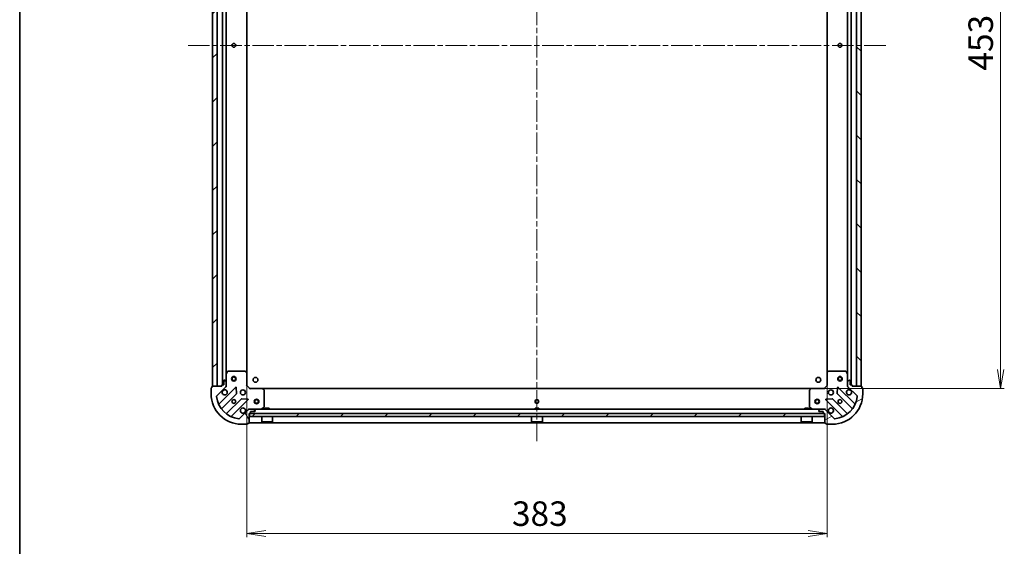
# Model space of a CAD drawing. Units: millimetres. Extents: x 36 to 10262, y 20 to 1846.
# Drawn here: x 1024 to 1674, y 1152 to 1499 of the extents above; entities that cross this region are included whole.
import ezdxf

# ---------------------------------------------------------------- set-up
doc = ezdxf.new("R2010")
doc.units = ezdxf.units.MM
doc.header["$LTSCALE"] = 2.5
doc.linetypes.add('CHAIN', pattern=[0.35429999999999995, 0.2362, -0.0295, 0.0591, -0.0295])
doc.layers.get('Defpoints').update_dxf_attribs({"lineweight": 25})
for name, color, linetype, lineweight in [('Border (ISO)', 7, 'Continuous', 35), ('Centerline (ISO)', 131, 'Continuous', 18), ('Dimension (ISO)', 7, 'Continuous', 18), ('Hatch (ISO)', 1, 'Continuous', 18), ('Visible (ISO)', 7, 'Continuous', 35)]:
    doc.layers.add(name, color=color, linetype=linetype, lineweight=lineweight)
doc.styles.add('Note Text (TK)', font='MS PGothic.ttf')
doc.dimstyles.new('Default - Method 1b (TK)', dxfattribs={"dimscale": 2.5, "dimtxt": 2.5, "dimasz": 2.5, "dimexe": 1, "dimexo": 1.499999999999999, "dimgap": 1, "dimtad": 1, "dimdsep": 46, "dimtxsty": 'Note Text (TK)', "dimblk": 'OPEN', "dimcen": 0.09, "dimdle": 5, "dimclrd": 100, "dimclre": 100, "dimclrt": 7, "dimadec": 1, "dimazin": 1, "dimtfac": 1, "dimtmove": 0, "dimatfit": 3, "dimldrblk": 'OPEN', "dimfxl": 1, "dimtolj": 1, "dimlwd": -1, "dimlwe": -1, "dimarcsym": 0})
pattern_1 = [(45, (929.4999999999999, -32), (-14.59291619673737, 14.59291619673737), [])]

# ---------------------------------------------------------------- blocks, each defined once
blk = doc.blocks.new('Borders tk図枠')
at = {"layer": 'Border (ISO)'}
blk.add_line((14.49999999999999, 289), (14.50000000000001, 8.000000000000007), dxfattribs=at)
blk = doc.blocks.new('_Open')
at = {"color": 0, "linetype": 'ByBlock', "lineweight": -2}
for p, q in [((-1, 0.1666666666666666), (0, 0)), ((-1, -0.1666666666666666), (0, 0)), ((0, 0), (-1, 0))]:
    blk.add_line(p, q, dxfattribs=at)
blk = doc.blocks.new('*D28')
at = {"layer": 'Defpoints', "color": 0}
for p in [(1173.58032856108, 1266.029653892695), (1556.580328561079, 1266.029653892696), (1556.580328561079, 1159.978263390848)]:
    blk.add_point(p, dxfattribs=at)
at = {"layer": 'Dimension (ISO)', "color": 100}
for p, q in [((1173.58032856108, 1262.279653892695), (1173.58032856108, 1157.478263390848)), ((1556.580328561079, 1262.279653892696), (1556.580328561079, 1157.478263390848)), ((1186.08032856108, 1159.978263390848), (1544.080328561079, 1159.978263390848))]:
    blk.add_line(p, q, dxfattribs=at)
at = {"layer": 'Dimension (ISO)', "color": 100, "xscale": 12.5, "yscale": 12.5, "zscale": 12.5, "rotation": 180}
blk.add_blockref('_Open', (1173.58032856108, 1159.978263390848), dxfattribs=at)
at = {"layer": 'Dimension (ISO)', "color": 100, "xscale": 12.5, "yscale": 12.5, "zscale": 12.5}
blk.add_blockref('_Open', (1556.580328561079, 1159.978263390848), dxfattribs=at)
at = {"layer": 'Dimension (ISO)', "color": 7, "insert": (1348.619447879261, 1173.070763390848), "char_height": 6.25, "attachment_point": 4, "style": 'Note Text (TK)'}
blk.add_mtext('\\A1;\\fMS PGothic|b0|i0;{\\H16.1850;383}', dxfattribs=at)
blk = doc.blocks.new('*D29')
at = {"layer": 'Defpoints', "color": 0}
for p in [(1547.533864198411, 1708.593051357954), (1547.53386419841, 1255.593051357957), (1671.03386419841, 1255.593051357957)]:
    blk.add_point(p, dxfattribs=at)
at = {"layer": 'Dimension (ISO)', "color": 100}
for p, q in [((1551.283864198411, 1708.593051357954), (1673.53386419841, 1708.593051357954)), ((1671.033864198411, 1696.093051357955), (1671.03386419841, 1268.093051357957)), ((1551.28386419841, 1255.593051357957), (1673.53386419841, 1255.593051357957))]:
    blk.add_line(p, q, dxfattribs=at)
at = {"layer": 'Dimension (ISO)', "color": 100, "xscale": 12.5, "yscale": 12.5, "zscale": 12.5}
for p, rotation in [((1671.033864198411, 1708.593051357954), 90), ((1671.03386419841, 1255.593051357957), 270)]:
    blk.add_blockref('_Open', p, dxfattribs=dict(at, rotation=rotation))
at = {"layer": 'Dimension (ISO)', "color": 7, "insert": (1657.94136419841, 1465.448250221592), "char_height": 6.25, "attachment_point": 4, "rotation": 90, "style": 'Note Text (TK)'}
blk.add_mtext('\\A1;\\fMS PGothic|b0|i0;{\\H16.1850;453}', dxfattribs=at)

msp = doc.modelspace()

# ---------------------------------------------------------------- hatches: boundary and pattern name
at = {"layer": 'Hatch (ISO)'}
h = msp.add_hatch(dxfattribs=at)
h.set_pattern_fill('ANSI31', color=256, scale=165.1, style=0)
h.set_pattern_definition(pattern_1)
h.paths.add_polyline_path([(1151.08032856108, 1257.093051357955), (1154.080328561079, 1257.093051357955), (1154.080328561079, 1707.093051357955), (1151.080328561079, 1707.093051357955)])
h = msp.add_hatch(dxfattribs=at)
h.set_pattern_fill('ANSI31', color=256, scale=165.1, angle=90.00021045915, style=0)
h.set_pattern_definition([(135.0002104591499, (929.4999999999999, -32), (-14.59286259386461, -14.59296979941324), [])])
h.paths.add_polyline_path([(1579.080328561079, 1707.093051357956), (1576.080328561079, 1707.093051357956), (1576.080328561079, 1257.093051357956), (1579.080328561079, 1257.093051357956)])
h = msp.add_hatch(dxfattribs=at)
h.set_pattern_fill('ANSI31', color=256, scale=165.1, angle=75.00017538262, style=0)
h.set_pattern_definition([(120.00017538262, (929.4999999999999, -32), (-17.87256768478084, -10.31880470805255), [])])
edge = h.paths.add_edge_path()
edge.add_ellipse((1159.080328561082, 1257.507264920329), major_axis=(0.7071067811865465, 0.7071067811865493), ratio=1, start_angle=269.9999999999999, end_angle=314.9999999999999)
edge.add_line((1160.080328561082, 1257.507264920329), (1160.080328561082, 1259.88594457677))
edge.add_ellipse((1159.580328561082, 1259.88594457677), major_axis=(1e-16, 0.5000000000000006), ratio=1, start_angle=270, end_angle=315)
edge.add_line((1159.933881951675, 1260.239497967364), (1159.226775170488, 1260.94660474855))
edge.add_ellipse((1158.873221779895, 1260.593051357957), major_axis=(-0.3535533905932752, 0.3535533905932753), ratio=1, start_angle=270.0000000000057, end_angle=315)
edge.add_line((1158.873221779895, 1261.093051357957), (1158.680328561082, 1261.093051357957))
edge.add_ellipse((1158.680328561082, 1260.793051357957), major_axis=(-0.299999999999998, 2.3e-15), ratio=1, start_angle=270.0000000000004, end_angle=360.0000000000004)
edge.add_line((1158.380328561082, 1260.793051357957), (1158.380328561082, 1258.093051357957))
edge.add_line((1158.380328561082, 1258.093051357957), (1157.380328561082, 1258.093051357957))
edge.add_ellipse((1157.380328561082, 1257.793051357957), major_axis=(-0.3000000000000003, 2.3e-15), ratio=1, start_angle=270.0000000000004, end_angle=360.0000000000004)
edge.add_line((1157.080328561082, 1257.793051357957), (1157.080328561082, 1257.093051357957))
edge.add_line((1157.080328561082, 1257.093051357957), (1150.880328561082, 1257.093051357957))
edge.add_ellipse((1150.880328561082, 1256.793051357957), major_axis=(-0.3000000000000014, -2.2e-15), ratio=1, start_angle=269.9999999999996, end_angle=359.9999999999996)
edge.add_line((1150.580328561082, 1256.793051357957), (1150.580328561082, 1256.093051357957))
edge.add_line((1150.580328561082, 1256.093051357957), (1150.380328561082, 1256.093051357957))
edge.add_ellipse((1150.380328561082, 1255.793051357957), major_axis=(-0.3000000000000014, -2.2e-15), ratio=1, start_angle=269.9999999999996, end_angle=359.9999999999996)
edge.add_line((1150.080328561082, 1255.793051357957), (1150.080328561082, 1252.093051357957))
edge.add_ellipse((1170.080328561082, 1252.093051357957), major_axis=(1.11e-14, -20), ratio=1, start_angle=269.9999999999999, end_angle=359.9999999999997)
edge.add_line((1170.080328561082, 1232.093051357957), (1173.780328561082, 1232.093051357957))
edge.add_ellipse((1173.780328561082, 1232.393051357957), major_axis=(0.299999999999998, 0), ratio=1, start_angle=270, end_angle=360)
edge.add_line((1174.080328561082, 1232.393051357957), (1174.080328561082, 1232.593051357957))
edge.add_line((1174.080328561082, 1232.593051357957), (1174.780328561082, 1232.593051357957))
edge.add_ellipse((1174.780328561082, 1232.893051357957), major_axis=(0.299999999999998, -2.3e-15), ratio=1, start_angle=270.0000000000004, end_angle=360.0000000000004)
edge.add_line((1175.080328561082, 1232.893051357957), (1175.080328561082, 1239.093051357957))
edge.add_line((1175.080328561082, 1239.093051357957), (1175.780328561082, 1239.093051357957))
edge.add_ellipse((1175.780328561082, 1239.393051357957), major_axis=(0.299999999999998, 0), ratio=1, start_angle=270, end_angle=360)
edge.add_line((1176.080328561082, 1239.393051357957), (1176.080328561082, 1240.393051357957))
edge.add_line((1176.080328561082, 1240.393051357957), (1178.780328561082, 1240.393051357957))
edge.add_ellipse((1178.780328561082, 1240.693051357957), major_axis=(0.299999999999998, -2.3e-15), ratio=1, start_angle=270.0000000000004, end_angle=360.0000000000004)
edge.add_line((1179.080328561082, 1240.693051357957), (1179.080328561082, 1240.88594457677))
edge.add_ellipse((1178.580328561082, 1240.88594457677), major_axis=(1e-16, 0.4999999999999983), ratio=1, start_angle=270, end_angle=315.0000000000029)
edge.add_line((1178.933881951675, 1241.239497967364), (1178.226775170488, 1241.94660474855))
edge.add_ellipse((1177.873221779895, 1241.593051357957), major_axis=(-0.3535533905932742, 0.3535533905932732), ratio=1, start_angle=270.0000000000057, end_angle=314.9999999999959)
edge.add_line((1177.873221779895, 1242.093051357957), (1175.494542123455, 1242.093051357957))
edge.add_ellipse((1175.494542123455, 1241.093051357957), major_axis=(-0.9999999999999943, 2.3e-15), ratio=1, start_angle=269.9999999999981, end_angle=315.0000000000002)
edge.add_line((1174.787435342268, 1241.800158139144), (1168.809450562905, 1235.82217335978))
edge.add_ellipse((1168.455897172312, 1236.175726750374), major_axis=(-0.3535533905932711, -0.3535533905932733), ratio=1, start_angle=39.17289348888272, end_angle=89.99999999999687, ccw=False)
edge.add_ellipse((1170.080328561082, 1252.093051357957), major_axis=(-16.41474100157035, 1.675194869668971), ratio=1, start_angle=11.65421302223848, end_angle=90.00000000000011, ccw=False)
edge.add_ellipse((1154.163003953499, 1250.468619969187), major_axis=(-0.0507634808990599, 0.4974163939869801), ratio=1, start_angle=39.17289348887789, end_angle=89.9999999999983, ccw=False)
edge.add_line((1153.809450562905, 1250.82217335978), (1159.787435342269, 1256.800158139143))
h = msp.add_hatch(dxfattribs=at)
h.set_pattern_fill('ANSI31', color=256, scale=165.1, angle=-14.99997778074499, style=0)
h.set_pattern_definition([(30.000022219255, (929.4999999999999, -32), (-10.31875693097815, 17.87259526899745), [])])
edge = h.paths.add_edge_path()
edge.add_ellipse((1554.666114998705, 1241.093051357957), major_axis=(-0.7071067811865516, 0.7071067811865449), ratio=1, start_angle=269.9999999999997, end_angle=314.9999999999998)
edge.add_line((1554.666114998705, 1242.093051357957), (1552.287435342265, 1242.093051357957))
edge.add_ellipse((1552.287435342265, 1241.593051357957), major_axis=(-0.5000000000000006, -1.2e-15), ratio=1, start_angle=269.9999999999998, end_angle=314.999999999997)
edge.add_line((1551.933881951672, 1241.94660474855), (1551.226775170485, 1241.239497967364))
edge.add_ellipse((1551.580328561079, 1240.88594457677), major_axis=(-0.3535533905932744, -0.3535533905932761), ratio=1, start_angle=269.9999999999998, end_angle=315.0000000000039)
edge.add_line((1551.080328561079, 1240.88594457677), (1551.080328561079, 1240.693051357957))
edge.add_ellipse((1551.380328561079, 1240.693051357957), major_axis=(-1.5e-15, -0.299999999999998), ratio=1, start_angle=270.0000000000003, end_angle=360.0000000000003)
edge.add_line((1551.380328561079, 1240.393051357956), (1554.080328561079, 1240.393051357956))
edge.add_line((1554.080328561079, 1240.393051357956), (1554.080328561079, 1239.393051357956))
edge.add_ellipse((1554.380328561079, 1239.393051357957), major_axis=(-1.5e-15, -0.3000000000000003), ratio=1, start_angle=270.0000000000003, end_angle=360.0000000000003)
edge.add_line((1554.380328561079, 1239.093051357957), (1555.080328561079, 1239.093051357957))
edge.add_line((1555.080328561079, 1239.093051357957), (1555.080328561079, 1232.893051357957))
edge.add_ellipse((1555.380328561079, 1232.893051357957), major_axis=(2.9e-15, -0.3000000000000014), ratio=1, start_angle=269.9999999999994, end_angle=359.9999999999994)
edge.add_line((1555.380328561079, 1232.593051357957), (1556.080328561079, 1232.593051357957))
edge.add_line((1556.080328561079, 1232.593051357957), (1556.080328561079, 1232.393051357957))
edge.add_ellipse((1556.380328561079, 1232.393051357956), major_axis=(2.9e-15, -0.3000000000000014), ratio=1, start_angle=269.9999999999994, end_angle=359.9999999999994)
edge.add_line((1556.380328561079, 1232.093051357957), (1560.080328561079, 1232.093051357957))
edge.add_ellipse((1560.080328561079, 1252.093051357957), major_axis=(20, 6.11e-14), ratio=1, start_angle=270, end_angle=360.0000000000002)
edge.add_line((1580.080328561079, 1252.093051357957), (1580.080328561079, 1255.793051357957))
edge.add_ellipse((1579.780328561079, 1255.793051357957), major_axis=(-7e-16, 0.299999999999998), ratio=1, start_angle=269.9999999999998, end_angle=359.9999999999998)
edge.add_line((1579.780328561079, 1256.093051357957), (1579.580328561079, 1256.093051357957))
edge.add_line((1579.580328561078, 1256.093051357957), (1579.580328561078, 1256.793051357957))
edge.add_ellipse((1579.280328561079, 1256.793051357957), major_axis=(1.5e-15, 0.299999999999998), ratio=1, start_angle=269.9999999999935, end_angle=360.0000000000003)
edge.add_line((1579.280328561079, 1257.093051357957), (1573.080328561079, 1257.093051357957))
edge.add_line((1573.080328561078, 1257.093051357957), (1573.080328561078, 1257.793051357957))
edge.add_ellipse((1572.780328561079, 1257.793051357957), major_axis=(-7e-16, 0.299999999999998), ratio=1, start_angle=269.9999999999998, end_angle=359.9999999999998)
edge.add_line((1572.780328561079, 1258.093051357957), (1571.780328561079, 1258.093051357957))
edge.add_line((1571.780328561079, 1258.093051357957), (1571.780328561079, 1260.793051357957))
edge.add_ellipse((1571.480328561079, 1260.793051357957), major_axis=(1.5e-15, 0.299999999999998), ratio=1, start_angle=270.000000000007, end_angle=360.0000000000003)
edge.add_line((1571.480328561079, 1261.093051357957), (1571.287435342265, 1261.093051357957))
edge.add_ellipse((1571.287435342265, 1260.593051357957), major_axis=(-0.4999999999999983, -1.2e-15), ratio=1, start_angle=269.9999999999998, end_angle=314.999999999997)
edge.add_line((1570.933881951672, 1260.94660474855), (1570.226775170485, 1260.239497967364))
edge.add_ellipse((1570.580328561078, 1259.88594457677), major_axis=(-0.3535533905932723, -0.3535533905932751), ratio=1, start_angle=270.0000000000027, end_angle=315.0000000000038)
edge.add_line((1570.080328561078, 1259.88594457677), (1570.080328561078, 1257.50726492033))
edge.add_ellipse((1571.080328561079, 1257.507264920329), major_axis=(2e-16, -0.9999999999999943), ratio=1, start_angle=270, end_angle=315)
edge.add_line((1570.373221779892, 1256.800158139144), (1576.351206559255, 1250.822173359781))
edge.add_ellipse((1575.997653168662, 1250.468619969187), major_axis=(0.3535533905932743, -0.3535533905932701), ratio=1, start_angle=39.17289348888261, end_angle=90.00000000000261, ccw=False)
edge.add_ellipse((1560.080328561079, 1252.093051357957), major_axis=(-1.67519486966893, -16.41474100157035), ratio=1, start_angle=11.65421302223848, end_angle=90, ccw=False)
edge.add_ellipse((1561.704759949849, 1236.175726750374), major_axis=(-0.4974163939869812, -0.0507634808990613), ratio=1, start_angle=39.17289348887772, end_angle=90.0000000000062, ccw=False)
edge.add_line((1561.351206559255, 1235.82217335978), (1555.373221779892, 1241.800158139144))
h = msp.add_hatch(dxfattribs=at)
h.set_pattern_fill('ANSI31', color=256, scale=165.1, style=0)
h.set_pattern_definition(pattern_1)
h.paths.add_polyline_path([(1554.83032856108, 1237.093051357957), (1554.83032856108, 1239.093051357957), (1175.33032856108, 1239.093051357957), (1175.33032856108, 1237.093051357957)])

# ---------------------------------------------------------------- linework, layer by layer
at = {"layer": 'Centerline (ISO)', "linetype": 'CHAIN', "ltscale": 23.99096870422363}
for p, q in [((1365.08032856108, 1743.343051357954), (1365.08032856108, 1220.843051357957)), ((1134.830328561079, 1482.093051357955), (1595.330328561079, 1482.093051357956))]:
    msp.add_line(p, q, dxfattribs=at)
at = {"layer": 'Visible (ISO)'}
for p, q in [((1151.080328561079, 1707.093051357955), (1151.08032856108, 1257.093051357955)), ((1154.080328561079, 1257.093051357955), (1154.080328561079, 1707.093051357955)), ((1157.580328561079, 1706.093051357955), (1157.58032856108, 1258.093051357957)), ((1572.580328561079, 1258.093051357958), (1572.580328561079, 1706.093051357954)), ((1576.080328561079, 1707.093051357955), (1576.080328561079, 1257.093051357957)), ((1579.080328561079, 1257.093051357957), (1579.080328561079, 1707.093051357955)), ((1160.08032856108, 1265.022230964707), (1160.080328561079, 1699.163871751205)), ((1173.58032856108, 1266.029653892695), (1173.580328561079, 1698.156448823216)), ((1556.580328561079, 1698.156448823215), (1556.580328561079, 1266.029653892696)), ((1570.080328561079, 1699.163871751204), (1570.080328561079, 1265.022230964708)), ((1172.462110484703, 1267.093051357957), (1161.265738757707, 1267.093051357957)), ((1568.894918364454, 1267.093051357957), (1557.698546637458, 1267.093051357957)), ((1158.380328561082, 1260.793051357957), (1158.380328561082, 1258.093051357957)), ((1158.873221779895, 1261.093051357957), (1158.680328561082, 1261.093051357957)), ((1159.933881951675, 1260.239497967364), (1159.226775170489, 1260.94660474855)), ((1160.080328561082, 1265.022230964707), (1160.080328561082, 1259.88594457677)), ((1160.997410600407, 1266.927215436606), (1160.112000403782, 1265.156395043357)), ((1173.484984955794, 1266.24900694169), (1172.666766879415, 1267.012404406952)), ((1173.580328561082, 1257.593051357957), (1173.580328561082, 1266.029653892695)), ((1556.580328561079, 1266.029653892695), (1556.580328561079, 1257.593051357957)), ((1557.493890242746, 1267.012404406952), (1556.675672166367, 1266.24900694169)), ((1570.048656718379, 1265.156395043357), (1569.163246521754, 1266.927215436606)), ((1570.080328561078, 1259.88594457677), (1570.080328561078, 1265.022230964707)), ((1570.933881951672, 1260.94660474855), (1570.226775170486, 1260.239497967363)), ((1571.480328561079, 1261.093051357957), (1571.287435342265, 1261.093051357957)), ((1571.780328561079, 1258.093051357957), (1571.780328561079, 1260.793051357957)), ((1150.080328561082, 1255.793051357957), (1150.080328561082, 1252.093051357957)), ((1150.580328561082, 1256.093051357957), (1150.380328561082, 1256.093051357957)), ((1150.580328561082, 1256.793051357957), (1150.580328561082, 1256.093051357957)), ((1157.080328561082, 1257.093051357957), (1150.880328561082, 1257.093051357957)), ((1151.08032856108, 1257.093051357955), (1154.080328561079, 1257.093051357955)), ((1153.809450562905, 1250.82217335978), (1159.787435342268, 1256.800158139144)), ((1166.191152060058, 1256.403874856933), (1155.367811549633, 1245.580534346508)), ((1157.080328561082, 1257.793051357957), (1157.080328561082, 1257.093051357957)), ((1158.380328561082, 1258.093051357957), (1157.380328561082, 1258.093051357957)), ((1160.080328561083, 1257.093051357957), (1159.990508282206, 1257.093051357957)), ((1160.080328561082, 1257.50726492033), (1160.080328561082, 1259.88594457677)), ((1160.080328561082, 1257.507146074111), (1160.080328561082, 1257.093051357957)), ((1160.080328561082, 1257.093051357957), (1160.430594307595, 1257.093051357959)), ((1166.874570664145, 1252.27518141116), (1166.702998560888, 1256.204828638786)), ((1173.280328561082, 1257.468787289245), (1173.580328561082, 1257.593051357957)), ((1175.580328561082, 1255.593051357957), (1173.580328561082, 1257.593051357957)), ((1175.580328561082, 1255.593051357957), (1175.45606449237, 1255.293051357957)), ((1184.01693109582, 1255.593051357957), (1175.580328561082, 1255.593051357957)), ((1546.14372602634, 1255.593051357957), (1184.016931095821, 1255.593051357957)), ((1184.999681610077, 1254.67948967629), (1184.236284144815, 1255.497707752669)), ((1185.080328561082, 1243.278461554582), (1185.080328561082, 1254.474833281578)), ((1545.080328561079, 1254.474833281578), (1545.080328561079, 1243.278461554582)), ((1545.924372977345, 1255.497707752669), (1545.160975512084, 1254.67948967629)), ((1554.580328561079, 1255.593051357957), (1546.14372602634, 1255.593051357957)), ((1556.580328561079, 1257.593051357957), (1554.580328561079, 1255.593051357957)), ((1554.70459262979, 1255.293051357957), (1554.580328561079, 1255.593051357957)), ((1556.580328561079, 1257.593051357957), (1556.880328561079, 1257.468787289245)), ((1563.457658561272, 1256.204828638786), (1563.286086458016, 1252.27518141116)), ((1574.792845572527, 1245.580534346508), (1563.969505062103, 1256.403874856932)), ((1569.730062814565, 1257.093051357959), (1570.080328561078, 1257.093051357957)), ((1570.080328561078, 1259.88594457677), (1570.080328561078, 1257.507264920329)), ((1570.080328561078, 1257.093051357957), (1570.080328561078, 1257.50714607411)), ((1570.170148839954, 1257.093051357957), (1570.080328561078, 1257.093051357957)), ((1570.373221779892, 1256.800158139143), (1576.351206559255, 1250.82217335978)), ((1572.780328561079, 1258.093051357956), (1571.780328561079, 1258.093051357956)), ((1573.080328561078, 1257.093051357957), (1573.080328561078, 1257.793051357957)), ((1579.280328561079, 1257.093051357957), (1573.080328561078, 1257.093051357957)), ((1576.080328561079, 1257.093051357957), (1579.080328561079, 1257.093051357957)), ((1579.580328561078, 1256.093051357957), (1579.580328561078, 1256.793051357957)), ((1579.780328561079, 1256.093051357957), (1579.580328561078, 1256.093051357957)), ((1580.080328561078, 1252.093051357957), (1580.080328561078, 1255.793051357957)), ((1157.087553140648, 1242.350528469218), (1166.786988232026, 1252.049963560595)), ((1170.03724076372, 1248.799711028901), (1160.337805672343, 1239.100275937523)), ((1163.567811549634, 1237.380534346508), (1174.391152060058, 1248.203874856933)), ((1174.192105841911, 1248.715721357763), (1170.262458614286, 1248.887293461019)), ((1555.769505062103, 1248.203874856933), (1566.592845572527, 1237.380534346508)), ((1559.898198507875, 1248.887293461019), (1555.968551280249, 1248.715721357763)), ((1569.822851449818, 1239.100275937523), (1560.123416358441, 1248.799711028901)), ((1563.373668890135, 1252.049963560595), (1573.073103981513, 1242.350528469218)), ((1174.787435342268, 1241.800158139144), (1168.809450562905, 1235.82217335978)), ((1175.080328561084, 1242.44331710447), (1175.080328561082, 1242.093051357957)), ((1175.494542123455, 1242.093051357957), (1175.080328561082, 1242.093051357957)), ((1175.080328561082, 1242.003231079081), (1175.080328561082, 1242.093051357957)), ((1177.873221779895, 1242.093051357957), (1175.494542123455, 1242.093051357957)), ((1552.287435342265, 1242.093051357957), (1177.873221779896, 1242.093051357957)), ((1178.933881951675, 1241.239497967364), (1178.226775170489, 1241.94660474855)), ((1183.143672246482, 1242.124723200657), (1184.914492639732, 1243.010133397282)), ((1188.330328561081, 1242.693051357957), (1185.830328561081, 1242.693051357957)), ((1185.830328561081, 1242.093051357956), (1185.830328561081, 1242.693051357957)), ((1188.330328561081, 1242.093051357956), (1188.330328561081, 1242.693051357957)), ((1366.33032856108, 1242.693051357957), (1363.83032856108, 1242.693051357957)), ((1363.83032856108, 1242.093051357956), (1363.83032856108, 1242.693051357957)), ((1366.33032856108, 1242.093051357956), (1366.33032856108, 1242.693051357957)), ((1544.330328561079, 1242.693051357957), (1541.83032856108, 1242.693051357957)), ((1541.830328561079, 1242.093051357956), (1541.830328561079, 1242.693051357957)), ((1544.330328561079, 1242.093051357956), (1544.330328561079, 1242.693051357957)), ((1545.246164482429, 1243.010133397282), (1547.016984875678, 1242.124723200656)), ((1551.933881951672, 1241.94660474855), (1551.226775170485, 1241.239497967364)), ((1554.666114998705, 1242.093051357956), (1552.287435342266, 1242.093051357956)), ((1555.080328561081, 1242.093051357957), (1554.666114998705, 1242.093051357957)), ((1555.080328561079, 1242.093051357957), (1555.080328561076, 1242.44331710447)), ((1555.080328561081, 1242.093051357957), (1555.080328561081, 1242.003231079081)), ((1561.351206559255, 1235.82217335978), (1555.373221779892, 1241.800158139143)), ((1175.080328561082, 1232.893051357957), (1175.080328561082, 1239.093051357957)), ((1175.080328561082, 1239.093051357957), (1175.780328561082, 1239.093051357957)), ((1554.830328561079, 1239.093051357957), (1175.330328561081, 1239.093051357957)), ((1175.330328561081, 1239.093051357957), (1175.330328561081, 1237.093051357957)), ((1175.330328561081, 1237.093051357957), (1554.830328561079, 1237.093051357957)), ((1176.080328561082, 1239.393051357957), (1176.080328561082, 1240.393051357957)), ((1176.080328561082, 1240.393051357957), (1178.780328561082, 1240.393051357957)), ((1179.080328561082, 1240.693051357957), (1179.080328561082, 1240.88594457677)), ((1183.480328561081, 1237.093051357957), (1183.480328561081, 1233.693051357956)), ((1190.680328561081, 1237.093051357957), (1190.680328561081, 1233.693051357956)), ((1361.480328561081, 1237.093051357957), (1361.480328561081, 1233.693051357956)), ((1368.68032856108, 1237.093051357957), (1368.68032856108, 1233.693051357956)), ((1539.48032856108, 1237.093051357957), (1539.48032856108, 1233.693051357956)), ((1546.68032856108, 1237.093051357957), (1546.68032856108, 1233.693051357956)), ((1551.080328561079, 1240.88594457677), (1551.080328561079, 1240.693051357957)), ((1551.380328561079, 1240.393051357957), (1554.080328561079, 1240.393051357957)), ((1554.080328561079, 1240.393051357957), (1554.080328561079, 1239.393051357957)), ((1554.380328561079, 1239.093051357956), (1555.080328561079, 1239.093051357956)), ((1554.830328561079, 1237.093051357957), (1554.830328561079, 1239.093051357957)), ((1555.080328561079, 1239.093051357956), (1555.080328561079, 1232.893051357957)), ((1170.080328561082, 1232.093051357957), (1173.780328561082, 1232.093051357957)), ((1174.080328561082, 1232.393051357957), (1174.080328561082, 1232.593051357957)), ((1174.080328561082, 1232.593051357957), (1174.780328561082, 1232.593051357957)), ((1175.080328561082, 1233.093051357957), (1555.080328561081, 1233.093051357957)), ((1183.480328561081, 1233.693051357956), (1190.680328561081, 1233.693051357956)), ((1183.580328561081, 1233.593051357957), (1183.480328561081, 1233.693051357956)), ((1190.580328561081, 1233.593051357957), (1183.580328561081, 1233.593051357957)), ((1190.580328561081, 1233.593051357957), (1190.680328561081, 1233.693051357956)), ((1361.480328561081, 1233.693051357956), (1368.68032856108, 1233.693051357956)), ((1361.58032856108, 1233.593051357957), (1361.480328561081, 1233.693051357956)), ((1368.58032856108, 1233.593051357957), (1361.58032856108, 1233.593051357957)), ((1368.580328561081, 1233.593051357957), (1368.68032856108, 1233.693051357956)), ((1539.48032856108, 1233.693051357956), (1546.68032856108, 1233.693051357956)), ((1539.58032856108, 1233.593051357957), (1539.48032856108, 1233.693051357956)), ((1546.58032856108, 1233.593051357957), (1539.58032856108, 1233.593051357957)), ((1546.58032856108, 1233.593051357957), (1546.68032856108, 1233.693051357956)), ((1555.380328561079, 1232.593051357957), (1556.080328561079, 1232.593051357957)), ((1556.080328561079, 1232.593051357957), (1556.080328561079, 1232.393051357957)), ((1556.380328561079, 1232.093051357957), (1560.080328561079, 1232.093051357957))]:
    msp.add_line(p, q, dxfattribs=at)
for centre, radius in [((1165.080328561079, 1482.093051357955), 1.229499999999999), ((1565.080328561079, 1482.093051357956), 1.229499999999994), ((1165.08032856108, 1262.093051357955), 1.5), ((1165.08032856108, 1262.093051357955), 1.193275), ((1179.380328561081, 1261.393051357956), 1.620999999999988), ((1550.780328561079, 1261.393051357956), 1.620999999999988), ((1565.080328561079, 1262.093051357956), 1.5), ((1565.080328561079, 1262.093051357956), 1.193275), ((1171.080328561082, 1253.093051357957), 1.699999999999995), ((1559.080328561079, 1253.093051357957), 1.699999999999994), ((1165.080328561082, 1247.093051357957), 1.229499999999996), ((1180.080328561081, 1247.093051357957), 1.5), ((1180.080328561081, 1247.093051357957), 1.193275), ((1365.080328561081, 1247.093051357957), 1.229499999999996), ((1550.080328561081, 1247.093051357957), 1.499999999999998), ((1550.080328561081, 1247.093051357957), 1.193274999999999), ((1565.080328561079, 1247.093051357957), 1.229499999999996)]:
    msp.add_circle(centre, radius, dxfattribs=at)
for centre, radius, start, end in [((1161.265738757707, 1266.793051357957), 0.2999999999999997, 90, 153.4349488229482), ((1172.462110484703, 1266.793051357957), 0.2999999999999995, 46.98514279482486, 90), ((1557.698546637458, 1266.793051357957), 0.3000000000000018, 90, 133.0148572051751), ((1568.894918364454, 1266.793051357957), 0.2999999999999996, 26.56505117705177, 89.99999999997395), ((1158.680328561082, 1260.793051357957), 0.2999999999999992, 90, 180), ((1158.873221779895, 1260.593051357957), 0.4999999999999988, 45.00000000000921, 90), ((1160.380328561082, 1265.022230964707), 0.2999999999999996, 153.4349488229482, 180), ((1173.280328561082, 1266.029653892695), 0.2999999999999996, 0, 46.98514279482011), ((1556.880328561079, 1266.029653892695), 0.2999999999999994, 133.0148572051567, 180), ((1569.780328561079, 1265.022230964707), 0.2999999999999996, 0, 26.56505117705177), ((1571.287435342265, 1260.593051357957), 0.4999999999999985, 90, 135.0000000000046), ((1571.480328561079, 1260.793051357957), 0.299999999999999, 0, 90), ((1150.380328561082, 1255.793051357957), 0.2999999999999992, 90, 180), ((1150.880328561082, 1256.793051357957), 0.2999999999999992, 90, 180), ((1157.380328561082, 1257.793051357957), 0.2999999999999992, 90, 180), ((1159.080328561082, 1253.093051357957), 1.699999999999996, 152.4998288192998, 117.5001711807001), ((1159.080328561082, 1257.50726492033), 0.9999999999999974, 314.9999999999908, 0), ((1159.580328561082, 1259.88594457677), 0.4999999999999987, 0, 45.00000000000921), ((1166.403284094414, 1256.191742822577), 0.2999999999999974, 2.499999999991917, 134.9999999999908), ((1184.01693109582, 1255.293051357957), 0.2999999999999995, 43.01485720517514, 90), ((1184.780328561082, 1254.474833281578), 0.3000000000000019, 0, 43.0148572051891), ((1545.380328561079, 1254.474833281578), 0.2999999999999994, 136.9851427948064, 180), ((1546.14372602634, 1255.293051357956), 0.2999999999999994, 90, 136.9851427948064), ((1563.757373027747, 1256.191742822577), 0.299999999999999, 44.99999999999539, 177.5000000000081), ((1571.080328561079, 1253.093051357957), 1.699999999999996, 62.49982881929983, 27.50017118070017), ((1570.580328561078, 1259.88594457677), 0.4999999999999986, 135.0000000000046, 180), ((1571.080328561079, 1257.507264920329), 0.9999999999999966, 180, 225.0000000000092), ((1572.780328561079, 1257.793051357957), 0.299999999999999, 0, 90), ((1579.280328561079, 1256.793051357957), 0.299999999999999, 0, 90), ((1579.780328561079, 1255.793051357957), 0.299999999999999, 0, 90), ((1170.080328561082, 1252.093051357957), 19.99999999999994, 180, 270), ((1154.163003953499, 1250.468619969187), 0.4999999999999988, 134.9999999999724, 185.8271065111162), ((1170.080328561082, 1252.093051357957), 16.49999999999996, 185.8271065111162, 264.1728934888838), ((1166.57485619767, 1252.262095594951), 0.2999999999999993, 314.9999999999908, 2.499999999991917), ((1170.249372798076, 1248.587578994545), 0.3000000000000007, 87.49999999999507, 134.9999999999908), ((1174.179020025702, 1248.416006891289), 0.2999999999999992, 314.9999999999908, 87.49999999999507), ((1555.981637096459, 1248.416006891289), 0.2999999999999972, 92.49999999999191, 224.9999999999908), ((1559.911284324084, 1248.587578994544), 0.2999999999999992, 44.99999999999539, 92.50000000001795), ((1560.080328561079, 1252.093051357957), 19.99999999999994, 270, 0), ((1560.080328561079, 1252.093051357957), 16.49999999999995, 275.8271065111161, 354.1728934888838), ((1563.585800924491, 1252.262095594951), 0.3000000000000005, 177.5000000000081, 224.9999999999954), ((1575.997653168662, 1250.468619969187), 0.4999999999999985, 354.1728934888838, 44.99999999999539), ((1155.155679515278, 1245.792666380864), 0.2999999999999996, 202.8868583964994, 314.9999999999908), ((1157.299685175004, 1242.138396434862), 0.3000000000000013, 134.9999999999908, 217.9144996875368), ((1171.080328561082, 1241.093051357957), 1.699999999999995, 332.4998288192998, 297.5001711807002), ((1175.494542123455, 1241.093051357957), 0.9999999999999971, 90, 134.9999999999908), ((1177.873221779895, 1241.593051357957), 0.4999999999999988, 45.00000000000921, 90), ((1178.580328561082, 1240.88594457677), 0.4999999999999987, 0, 45.00000000000921), ((1183.009508167832, 1242.393051357957), 0.2999999999999997, 270, 296.565051177078), ((1184.780328561082, 1243.278461554582), 0.2999999999999996, 296.565051177078, 0), ((1545.380328561079, 1243.278461554582), 0.2999999999999996, 180, 243.434948822922), ((1547.151148954329, 1242.393051357956), 0.299999999999999, 243.434948822922, 270), ((1551.580328561079, 1240.88594457677), 0.4999999999999986, 135.0000000000046, 180), ((1552.287435342265, 1241.593051357957), 0.4999999999999985, 90, 135.0000000000046), ((1554.666114998705, 1241.093051357957), 0.9999999999999969, 45.00000000000921, 90), ((1559.080328561079, 1241.093051357957), 1.699999999999996, 242.4998288192998, 207.5001711807002), ((1572.860971947156, 1242.138396434861), 0.2999999999999973, 322.0855003124449, 45.00000000000921), ((1575.004977606883, 1245.792666380864), 0.3, 224.9999999999954, 337.1131416035006), ((1160.125673637986, 1239.312407971879), 0.2999999999999976, 232.0855003124632, 315.0000000000046), ((1163.779943583989, 1237.168402312153), 0.3000000000000001, 134.9999999999908, 247.1131416034741), ((1168.455897172312, 1236.175726750374), 0.4999999999999987, 264.1728934888838, 314.9999999999908), ((1175.780328561082, 1239.393051357957), 0.2999999999999992, 270, 0), ((1178.780328561082, 1240.693051357957), 0.2999999999999992, 270, 0), ((1551.380328561079, 1240.693051357957), 0.299999999999999, 180, 270), ((1554.380328561079, 1239.393051357957), 0.299999999999999, 180, 270), ((1561.704759949849, 1236.175726750374), 0.4999999999999987, 224.999999999977, 275.8271065111161), ((1566.380713538171, 1237.168402312153), 0.2999999999999996, 292.8868583964968, 44.99999999999539), ((1570.034983484174, 1239.312407971879), 0.3000000000000011, 224.9999999999954, 307.9144996875368), ((1173.780328561082, 1232.393051357957), 0.2999999999999992, 270, 0), ((1174.780328561082, 1232.893051357957), 0.2999999999999992, 270, 0), ((1555.380328561079, 1232.893051357957), 0.299999999999999, 180, 270), ((1556.380328561079, 1232.393051357957), 0.299999999999999, 180, 270)]:
    msp.add_arc(centre, radius, start, end, dxfattribs=at)
for points, knots in [([(1157.572412489922, 1253.878028505611), (1157.652968080455, 1254.032773226458), (1157.759400997548, 1254.176286850458), (1157.997093068581, 1254.41397892149), (1158.140606692581, 1254.520411838584), (1158.295351413428, 1254.600967429116)], [0.2789125936271497, 0.2789125936271497, 0.2789125936271497, 0.2789125936271497, 0.3293346962055642, 0.3293346962055642, 0.379756798783979, 0.379756798783979, 0.379756798783979, 0.379756798783979]), ([(1571.865305708733, 1254.600967429116), (1572.02005042958, 1254.520411838584), (1572.163564053579, 1254.41397892149), (1572.401256124612, 1254.176286850458), (1572.507689041706, 1254.032773226458), (1572.588244632238, 1253.878028505611)], [0.2789125936271506, 0.2789125936271506, 0.2789125936271506, 0.2789125936271506, 0.3293346962055631, 0.3293346962055631, 0.3797567987839759, 0.3797567987839759, 0.3797567987839759, 0.3797567987839759]), ([(1172.588244632241, 1240.308074210303), (1172.507689041709, 1240.153329489456), (1172.401256124615, 1240.009815865455), (1172.163564053583, 1239.772123794423), (1172.020050429583, 1239.665690877329), (1171.865305708736, 1239.585135286798)], [0.2789125936271506, 0.2789125936271506, 0.2789125936271506, 0.2789125936271506, 0.3293346962055631, 0.3293346962055631, 0.3797567987839759, 0.3797567987839759, 0.3797567987839759, 0.3797567987839759]), ([(1558.295351413425, 1239.585135286797), (1558.140606692578, 1239.665690877329), (1557.997093068578, 1239.772123794423), (1557.759400997545, 1240.009815865455), (1557.652968080451, 1240.153329489455), (1557.572412489919, 1240.308074210303)], [0.2789125936271497, 0.2789125936271497, 0.2789125936271497, 0.2789125936271497, 0.3293346962055642, 0.3293346962055642, 0.379756798783979, 0.379756798783979, 0.379756798783979, 0.379756798783979])]:
    msp.add_open_spline(points, degree=3, knots=knots, dxfattribs=at)

# ---------------------------------------------------------------- block references
at = {"xscale": 6.5, "yscale": 6.5, "zscale": 6.5}
msp.add_blockref('Borders tk図枠', (929.4999999999999, -32), dxfattribs=at)

# ---------------------------------------------------------------- dimensions: what is measured, and where the dimension line sits
at = {"layer": 'Dimension (ISO)', "color": 100}
dim = msp.add_linear_dim(base=(1671.03386419841, 1255.593051357957), p1=(1547.533864198411, 1708.593051357954), p2=(1547.53386419841, 1255.593051357957), angle=270, text='\\fMS PGothic|b0|i0;{\\H16.1850;<>}', dimstyle='Default - Method 1b (TK)', override={"dimasz": 5, "dimgap": 2, "dimdec": 0, "dimtol": 0, "dimlim": 0, "dimtp": 0, "dimtm": 0, "dimtdec": 0, "dimtofl": 0, "dimatfit": 1}, dxfattribs=at)
dim.commit()
dim.dimension.update_dxf_attribs({"geometry": '*D29', "text_midpoint": (1671.03386419841, 1482.093051357956), "dimtype": 160})
dim = msp.add_linear_dim(base=(1556.580328561079, 1159.978263390848), p1=(1173.58032856108, 1266.029653892695), p2=(1556.580328561079, 1266.029653892696), text='\\fMS PGothic|b0|i0;{\\H16.1850;<>}', dimstyle='Default - Method 1b (TK)', override={"dimasz": 5, "dimgap": 2, "dimdec": 0, "dimtol": 0, "dimlim": 0, "dimtp": 0, "dimtm": 0, "dimtdec": 0, "dimtofl": 0, "dimatfit": 1}, dxfattribs=at)
dim.commit()
dim.dimension.update_dxf_attribs({"geometry": '*D28', "text_midpoint": (1365.080328561079, 1159.978263390848), "dimtype": 160})

doc.saveas('drawing.dxf')
